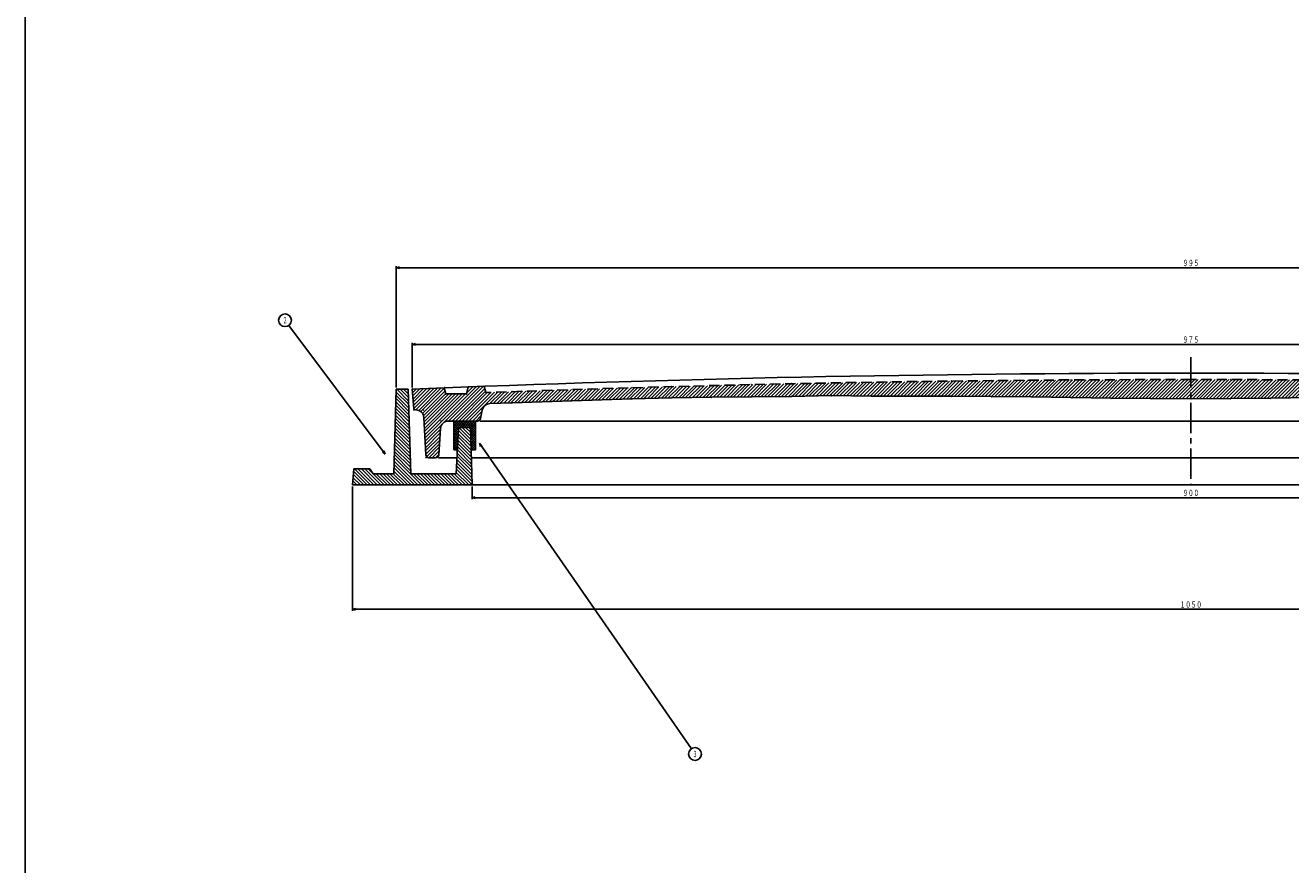
# Model space of a CAD drawing. Extents: x -2576 to 768, y -1354 to 3634.
# Drawn here: x -838 to -45, y -828 to -302 of the extents above; entities that cross this region are included whole.
import ezdxf
from ezdxf.enums import TextEntityAlignment as Align

# ---------------------------------------------------------------- set-up
doc = ezdxf.new("R2010")
doc.units = 0
doc.header["$PDMODE"] = 65
doc.header["$PDSIZE"] = 0.2
for name, pattern in [('CENTER2', [28.575, 19.05, -3.175, 3.175, -3.175]), ('DIVIDE', [1.25, 0.5, -0.25, 0, -0.25, 0, -0.25]), ('HIDDEN', [9.525, 6.35, -3.175])]:
    doc.linetypes.add(name, pattern=pattern)
doc.layers.get('0').update_dxf_attribs({"linetype": 'CONTINUOUS'})
doc.layers.get('DEFPOINTS').update_dxf_attribs({"color": 3, "linetype": 'DIVIDE'})
doc.layers.add('1', color=7, linetype='CONTINUOUS')
doc.styles.add('DIMSTANDARD', font='MONOTXT.shx', dxfattribs={"width": 0.75, "bigfont": 'EXTFONT.shx'})
doc.styles.get("Standard").update_dxf_attribs({"font": 'MONOTXT.shx', "width": 0.8, "bigfont": 'EXTFONT.shx'})
doc.dimstyles.new('DIMSTYEX_2', dxfattribs={"dimtxt": 4, "dimasz": 2, "dimexe": 1, "dimexo": 1, "dimgap": 1, "dimtad": 3, "dimdec": 3, "dimdsep": 46, "dimtxsty": 'DIMSTANDARD', "dimblk1": 'OPEN30', "dimblk2": 'OPEN30', "dimsah": 1, "dimcen": 0, "dimclrd": 2, "dimclre": 2, "dimclrt": 2, "dimadec": 3, "dimazin": 2, "dimtfac": 0.5, "dimtdec": 4, "dimtofl": 0, "dimtmove": 0, "dimatfit": 3, "dimfxl": 1, "dimtolj": 1, "dimtzin": 1, "dimlwd": -1, "dimlwe": -1, "dimarcsym": 0})
doc.dimstyles.new('DIMSTYEX_3', dxfattribs={"dimtxt": 4, "dimasz": 2, "dimexe": 1, "dimexo": 1, "dimgap": 1, "dimtad": 3, "dimdec": 3, "dimdsep": 46, "dimtxsty": 'DIMSTANDARD', "dimcen": 0, "dimclrd": 2, "dimclre": 2, "dimclrt": 2, "dimadec": 3, "dimazin": 2, "dimtfac": 0.5, "dimtdec": 4, "dimtofl": 0, "dimtmove": 0, "dimatfit": 3, "dimldrblk": 'OPEN30', "dimfxl": 1, "dimtolj": 1, "dimtzin": 1, "dimlwd": -1, "dimlwe": -1, "dimarcsym": 0})

# ---------------------------------------------------------------- blocks, each defined once
blk = doc.blocks.new('_OPEN30')
at = {"color": 0, "linetype": 'BYBLOCK', "lineweight": -2}
for p, q in [((-1, 0.27), (0, 0)), ((0, 0), (-1, -0.27)), ((0, 0), (-1, 0))]:
    blk.add_line(p, q, dxfattribs=at)
blk = doc.blocks.new('*D2')
at = {"layer": '1', "color": 2, "linetype": 'CONTINUOUS'}
for p, q in [((-595.4, -529.21), (-595.4, -501.21)), ((-595.4, -502.21), (379.6, -502.21)), ((379.6, -529.21), (379.6, -501.21))]:
    blk.add_line(p, q, dxfattribs=at)
at = {"layer": 'DEFPOINTS', "color": 2, "linetype": 'CONTINUOUS'}
for p in [(379.6, -502.21), (-595.4, -530.21), (379.6, -530.21)]:
    blk.add_point(p, dxfattribs=at)
at = {"layer": '1', "color": 2, "linetype": 'CONTINUOUS', "xscale": 1.969615506, "yscale": 1.969615506, "zscale": 1.969615506, "rotation": 180}
blk.add_blockref('_OPEN30', (-595.4, -502.21), dxfattribs=at)
at = {"layer": '1', "color": 2, "linetype": 'CONTINUOUS', "xscale": 1.969615506, "yscale": 1.969615506, "zscale": 1.969615506}
blk.add_blockref('_OPEN30', (379.6, -502.21), dxfattribs=at)
at = {"layer": '1', "color": 2, "linetype": 'CONTINUOUS', "style": 'DIMSTANDARD', "width": 0.425}
blk.add_text('９７５', height=4, dxfattribs=at).set_placement((-113, -501.21), (-102.8, -501.21), align=Align.FIT)
blk = doc.blocks.new('*D3')
at = {"layer": '1', "color": 2, "linetype": 'CONTINUOUS'}
for p, q in [((-605.4, -529.21), (-605.4, -453.21)), ((-605.4, -454.21), (389.6, -454.21)), ((389.6, -529.21), (389.6, -453.21))]:
    blk.add_line(p, q, dxfattribs=at)
at = {"layer": 'DEFPOINTS', "color": 2, "linetype": 'CONTINUOUS'}
for p in [(389.6, -454.21), (-605.4, -530.21), (389.6, -530.21)]:
    blk.add_point(p, dxfattribs=at)
at = {"layer": '1', "color": 2, "linetype": 'CONTINUOUS', "xscale": 1.969615506, "yscale": 1.969615506, "zscale": 1.969615506, "rotation": 180}
blk.add_blockref('_OPEN30', (-605.4, -454.21), dxfattribs=at)
at = {"layer": '1', "color": 2, "linetype": 'CONTINUOUS', "xscale": 1.969615506, "yscale": 1.969615506, "zscale": 1.969615506}
blk.add_blockref('_OPEN30', (389.6, -454.21), dxfattribs=at)
at = {"layer": '1', "color": 2, "linetype": 'CONTINUOUS', "style": 'DIMSTANDARD', "width": 0.425}
blk.add_text('９９５', height=4, dxfattribs=at).set_placement((-113, -453.21), (-102.8, -453.21), align=Align.FIT)
blk = doc.blocks.new('*D4')
at = {"layer": '1', "color": 2, "linetype": 'CONTINUOUS'}
for p, q in [((-557.9, -591.21), (-557.9, -599.21)), ((342.1, -591.21), (342.1, -599.21)), ((-557.9, -598.21), (342.1, -598.21))]:
    blk.add_line(p, q, dxfattribs=at)
at = {"layer": 'DEFPOINTS', "color": 2, "linetype": 'CONTINUOUS'}
for p in [(-557.9, -590.21), (342.1, -590.21), (342.1, -598.21)]:
    blk.add_point(p, dxfattribs=at)
at = {"layer": '1', "color": 2, "linetype": 'CONTINUOUS', "xscale": 1.969615506, "yscale": 1.969615506, "zscale": 1.969615506, "rotation": 180}
blk.add_blockref('_OPEN30', (-557.9, -598.21), dxfattribs=at)
at = {"layer": '1', "color": 2, "linetype": 'CONTINUOUS', "xscale": 1.969615506, "yscale": 1.969615506, "zscale": 1.969615506}
blk.add_blockref('_OPEN30', (342.1, -598.21), dxfattribs=at)
at = {"layer": '1', "color": 2, "linetype": 'CONTINUOUS', "style": 'DIMSTANDARD', "width": 0.425}
blk.add_text('９００', height=4, dxfattribs=at).set_placement((-113, -597.21), (-102.8, -597.21), align=Align.FIT)
blk = doc.blocks.new('*D5')
at = {"layer": '1', "color": 2, "linetype": 'CONTINUOUS'}
for p, q in [((-632.9, -591.21), (-632.9, -669.11)), ((417.1, -591.21), (417.1, -669.11)), ((-632.9, -668.11), (417.1, -668.11))]:
    blk.add_line(p, q, dxfattribs=at)
at = {"layer": 'DEFPOINTS', "color": 2, "linetype": 'CONTINUOUS'}
for p in [(-632.9, -590.21), (417.1, -590.21), (417.1, -668.11)]:
    blk.add_point(p, dxfattribs=at)
at = {"layer": '1', "color": 2, "linetype": 'CONTINUOUS', "xscale": 1.969615506, "yscale": 1.969615506, "zscale": 1.969615506, "rotation": 180}
blk.add_blockref('_OPEN30', (-632.9, -668.11), dxfattribs=at)
at = {"layer": '1', "color": 2, "linetype": 'CONTINUOUS', "xscale": 1.969615506, "yscale": 1.969615506, "zscale": 1.969615506}
blk.add_blockref('_OPEN30', (417.1, -668.11), dxfattribs=at)
at = {"layer": '1', "color": 2, "linetype": 'CONTINUOUS', "style": 'DIMSTANDARD', "width": 0.43125}
blk.add_text('１０５０', height=4, dxfattribs=at).set_placement((-114.8, -667.11), (-101, -667.11), align=Align.FIT)
blk = doc.blocks.new('BALN1')
at = {"layer": '1', "color": 2, "linetype": 'CONTINUOUS'}
blk.add_circle((-62.75, 83.76), 4, dxfattribs=at)
at = {"layer": '1', "color": 2, "linetype": 'CONTINUOUS', "width": 0.375}
blk.add_text('２', height=4, dxfattribs=at).set_placement((-64.25, 81.76), (-61.25, 81.76), align=Align.FIT)
at = {"layer": '1', "color": 2, "linetype": 'CONTINUOUS'}
blk.add_leader([(0, 0), (-60.36, 80.56)], dimstyle='DIMSTYEX_3', dxfattribs=at)
blk = doc.blocks.new('BALN2')
at = {"layer": '1', "color": 2, "linetype": 'CONTINUOUS'}
blk.add_circle((135.03, -194.57), 4, dxfattribs=at)
at = {"layer": '1', "color": 2, "linetype": 'CONTINUOUS', "width": 0.375}
blk.add_text('３', height=4, dxfattribs=at).set_placement((133.53, -196.57), (136.53, -196.57), align=Align.FIT)
at = {"layer": '1', "color": 2, "linetype": 'CONTINUOUS'}
blk.add_leader([(0, 0), (132.75, -191.29)], dimstyle='DIMSTYEX_3', dxfattribs=at)

msp = doc.modelspace()

# ---------------------------------------------------------------- hatches: boundary and pattern name
at = {"layer": '1', "linetype": 'CONTINUOUS'}
h = msp.add_hatch(dxfattribs=at)
h.set_pattern_fill('_U', scale=1.5, angle=45, style=0, pattern_type=0)
h.set_pattern_definition([(45, (-557.9038, -539.7347), (-1.0606602, 1.0606602), [])])
edge = h.paths.add_edge_path()
edge.add_line((-560.4038, -528.8296), (-561.4038, -533.2145))
edge.add_line((-561.4038, -533.2145), (-574.4038, -533.2145))
edge.add_line((-574.4038, -533.2145), (-575.4038, -529.4105))
edge.add_arc((-107.9038, -12408.027), 11887.8125, 92.25379446, 92.35026647)
edge.add_line((-595.4038, -530.2145), (-594.4748, -542.2912))
edge.add_arc((-593.4778, -542.2145), 1, -175.6012946, -90)
edge.add_line((-593.4778, -543.2145), (-593.1601, -543.2145))
edge.add_arc((-593.1601, -548.2145), 5, 362.8624052, 450, ccw=False)
edge.add_line((-588.1663, -547.9648), (-586.9988, -571.3144))
edge.add_arc((-585.0013, -571.2145), 2, -177.1375948, -90)
edge.add_line((-585.0013, -573.2145), (-580.7776, -573.2145))
edge.add_arc((-580.7776, -571.2145), 2, -90, -3.731397)
edge.add_line((-578.7819, -571.3447), (-577.7087, -554.8891))
edge.add_arc((-572.7193, -555.2145), 5, 450, 536.268603, ccw=False)
edge.add_line((-572.7193, -550.2145), (-554.5657, -550.2145))
edge.add_arc((-554.5657, -548.2145), 2, -90, -10.5510699)
edge.add_line((-552.5995, -548.5807), (-551.6365, -543.4107))
edge.add_arc((-546.7211, -544.3262), 5, 452.1090995, 529.4489301, ccw=False)
edge.add_line((-546.9051, -539.3296), (-532.9038, -538.814))
edge.add_line((-532.9038, -538.814), (-507.9038, -537.946))
edge.add_line((-507.9038, -537.946), (-482.9038, -537.1306))
edge.add_line((-482.9038, -537.1306), (-457.9038, -536.368))
edge.add_line((-457.9038, -536.368), (-432.9038, -535.6579))
edge.add_line((-432.9038, -535.6579), (-407.9038, -535.3005))
edge.add_line((-407.9038, -535.3005), (-382.9038, -534.9957))
edge.add_line((-382.9038, -534.9957), (-357.9038, -534.7435))
edge.add_line((-357.9038, -534.7435), (-332.9038, -534.244))
edge.add_line((-332.9038, -534.244), (-307.9038, -534.597))
edge.add_line((-307.9038, -534.597), (-282.9038, -534.6027))
edge.add_line((-282.9038, -534.6027), (-257.9038, -534.6609))
edge.add_line((-257.9038, -534.6609), (-232.9038, -534.8717))
edge.add_line((-232.9038, -534.8717), (-207.9038, -535.1351))
edge.add_line((-207.9038, -535.1351), (-182.9038, -535.5511))
edge.add_line((-182.9038, -535.5511), (-157.9038, -535.9196))
edge.add_line((-157.9038, -535.9196), (-132.9038, -536.1408))
edge.add_line((-132.9038, -536.1408), (-107.9038, -536.2145))
edge.add_line((-107.9038, -536.2145), (-82.9038, -536.1408))
edge.add_line((-82.9038, -536.1408), (-57.9038, -535.9196))
edge.add_line((-57.9038, -535.9196), (-32.9038, -535.5511))
edge.add_line((-32.9038, -535.5511), (-7.9038, -535.1351))
edge.add_line((-7.9038, -535.1351), (17.0962, -534.8717))
edge.add_line((17.0962, -534.8717), (42.0962, -534.6609))
edge.add_line((42.0962, -534.6609), (67.0962, -534.6027))
edge.add_line((67.0962, -534.6027), (92.0962, -534.597))
edge.add_line((92.0962, -534.597), (117.0962, -534.244))
edge.add_line((117.0962, -534.244), (142.0962, -534.7435))
edge.add_line((142.0962, -534.7435), (167.0962, -534.9957))
edge.add_line((167.0962, -534.9957), (192.0962, -535.3005))
edge.add_line((192.0962, -535.3005), (217.0962, -535.6579))
edge.add_line((217.0962, -535.6579), (242.0962, -536.368))
edge.add_line((242.0962, -536.368), (267.0962, -537.1306))
edge.add_line((267.0962, -537.1306), (292.0962, -537.946))
edge.add_line((292.0962, -537.946), (317.0962, -538.814))
edge.add_line((317.0962, -538.814), (331.0975, -539.3296))
edge.add_arc((330.9134, -544.3262), 5, 370.5510699, 447.8909005, ccw=False)
edge.add_line((335.8289, -543.4107), (336.7919, -548.5807))
edge.add_arc((338.7581, -548.2145), 2, -169.4489301, -90)
edge.add_line((338.7581, -550.2145), (356.9117, -550.2145))
edge.add_arc((356.9117, -555.2145), 5, 363.731397, 450, ccw=False)
edge.add_line((361.9011, -554.8891), (362.9742, -571.3447))
edge.add_arc((364.97, -571.2145), 2, -176.268603, -90)
edge.add_line((364.97, -573.2145), (369.1937, -573.2145))
edge.add_arc((369.1937, -571.2145), 2, -90, -2.8624052)
edge.add_line((371.1912, -571.3144), (372.3587, -547.9648))
edge.add_arc((377.3524, -548.2145), 5, 450, 537.1375948, ccw=False)
edge.add_line((377.3524, -543.2145), (377.6702, -543.2145))
edge.add_arc((377.6702, -542.2145), 1, -90, -4.3987054)
edge.add_line((378.6672, -542.2912), (379.5962, -530.2145))
edge.add_arc((-107.9038, -12408.027), 11887.8125, 87.64973353, 87.74620554)
edge.add_line((359.5962, -529.4105), (358.5962, -533.2145))
edge.add_line((358.5962, -533.2145), (345.5962, -533.2145))
edge.add_line((345.5962, -533.2145), (344.5962, -528.8296))
edge.add_arc((-107.9038, -12408.027), 11887.8125, 87.81855535, 87.86678661)
edge.add_line((334.5962, -528.4529), (333.5962, -532.4157))
edge.add_arc((-107.9038, -12412.027), 11887.8125, 87.87160965, 92.12839035)
edge.add_line((-549.4038, -532.4157), (-550.4038, -528.4529))
edge.add_arc((-107.9038, -12408.027), 11887.8125, 92.13321339, 92.18144465)
h = msp.add_hatch(dxfattribs=at)
h.set_pattern_fill('_U', scale=1.5, angle=-45, style=0, pattern_type=0)
h.set_pattern_definition([(-45, (-557.9038, -590.2145), (1.06066, 1.06066), [])])
h.paths.add_polyline_path([(-557.9038, -590.2145), (-632.9038, -590.2145), (-631.9038, -580.2145), (-621.9038, -580.2145), (-619.9038, -583.2145), (-606.9038, -583.2145), (-605.4038, -530.2145), (-597.9038, -530.2145), (-596.4038, -583.2145), (-567.9038, -583.2145), (-566.4038, -554.2145), (-558.9038, -554.2145)])
h = msp.add_hatch(dxfattribs=at)
h.set_pattern_fill('_U', angle=-45, style=0, double=1, pattern_type=0)
h.set_pattern_definition([(45, (-555.9038, -568.2145), (-0.707107, 0.707107), []), (-45, (-555.9038, -568.2145), (0.707107, 0.707107), [])])
h.paths.add_polyline_path([(-567.1279, -568.2145), (-569.4038, -568.2145), (-569.4038, -550.2145), (-555.9038, -550.2145), (-555.9038, -568.2145), (-558.5149, -568.2145), (-558.9038, -554.2145), (-566.4038, -554.2145)])

# ---------------------------------------------------------------- linework, layer by layer
at = {"layer": '1', "color": 7, "linetype": 'CONTINUOUS'}
for p, q in [((-837.7046, -1353.6083), (-837.7046, 866.3917)), ((-606.9038, -583.2145), (-605.4038, -530.2145)), ((-605.4038, -530.2145), (-597.9038, -530.2145)), ((-597.9038, -530.2145), (-596.4038, -583.2145)), ((-594.4748, -542.2912), (-595.4038, -530.2145)), ((-575.4038, -529.4105), (-574.4038, -533.2145)), ((-561.4038, -533.2145), (-560.4038, -528.8296)), ((-549.4038, -532.4157), (-550.4038, -528.4529)), ((-574.4038, -533.2145), (-561.4038, -533.2145)), ((-507.9038, -537.946), (-532.9038, -538.814)), ((-482.9038, -537.1306), (-507.9038, -537.946)), ((-457.9038, -536.368), (-482.9038, -537.1306)), ((-432.9038, -535.6579), (-457.9038, -536.368)), ((-407.9038, -535.3005), (-432.9038, -535.6579)), ((-382.9038, -534.9957), (-407.9038, -535.3005)), ((-357.9038, -534.7435), (-382.9038, -534.9957)), ((-332.9038, -534.244), (-357.9038, -534.7435)), ((-307.9038, -534.597), (-332.9038, -534.244)), ((-282.9038, -534.6027), (-307.9038, -534.597)), ((-257.9038, -534.6609), (-282.9038, -534.6027)), ((-232.9038, -534.8717), (-257.9038, -534.6609)), ((-207.9038, -535.1351), (-232.9038, -534.8717)), ((-182.9038, -535.5511), (-207.9038, -535.1351)), ((-157.9038, -535.9196), (-182.9038, -535.5511)), ((-132.9038, -536.1408), (-157.9038, -535.9196)), ((-107.9038, -536.2145), (-132.9038, -536.1408)), ((-107.9038, -536.2145), (-82.9038, -536.1408)), ((-82.9038, -536.1408), (-57.9038, -535.9196)), ((-57.9038, -535.9196), (-32.9038, -535.5511)), ((-593.4778, -543.2145), (-593.1601, -543.2145)), ((-552.5995, -548.5807), (-551.6365, -543.4107)), ((-546.9051, -539.3296), (-532.9038, -538.814)), ((-588.1663, -547.9648), (-586.9988, -571.3144)), ((-554.5657, -550.2145), (-572.7193, -550.2145)), ((-569.4038, -568.2145), (-569.4038, -550.2145)), ((-555.9038, -550.2145), (-569.4038, -550.2145)), ((-567.9038, -583.2145), (-566.4038, -554.2145)), ((-566.4038, -554.2145), (-558.9038, -554.2145)), ((-558.9038, -554.2145), (-557.9038, -590.2145)), ((-555.9038, -568.2145), (-555.9038, -550.2145)), ((-552.9038, -550.2145), (337.0962, -550.2145)), ((-577.7087, -554.8891), (-578.7819, -571.3447)), ((-567.1279, -568.2145), (-569.4038, -568.2145)), ((-558.5149, -568.2145), (-555.9038, -568.2145)), ((-585.0013, -573.2145), (-580.7776, -573.2145)), ((-578.9038, -573.2145), (-567.4493, -573.2145)), ((-558.3288, -573.2145), (342.5212, -573.2145)), ((-632.9038, -590.2145), (-631.9038, -580.2145)), ((-631.9038, -580.2145), (-621.9038, -580.2145)), ((-621.9038, -580.2145), (-619.9038, -583.2145)), ((-619.9038, -583.2145), (-606.9038, -583.2145)), ((-596.4038, -583.2145), (-567.9038, -583.2145)), ((-632.9038, -590.2145), (-107.9038, -590.2145)), ((417.0962, -590.2145), (-107.9038, -590.2145))]:
    msp.add_line(p, q, dxfattribs=at)
at = {"layer": '1', "color": 7, "linetype": 'CENTER2'}
msp.add_line((-107.9038, -510.2145), (-107.9038, -590.2145), dxfattribs=at)
at = {"layer": '1', "color": 7, "linetype": 'CONTINUOUS'}
for centre, radius, start, end in [((-107.9038, -12408.027), 11887.8125, 90, 92.35026647), ((-107.9038, -12408.027), 11887.8125, 87.64973353, 90), ((-593.4778, -542.2145), 1, -175.6012946, -90), ((-593.1601, -548.2145), 5, 2.8624052, 90), ((-546.7211, -544.3262), 5, 92.1090995, 169.4489301), ((-572.7193, -555.2145), 5, 90, 176.268603), ((-554.5657, -548.2145), 2, -90, -10.5510699), ((-585.0013, -571.2145), 2, -177.1375948, -90), ((-580.7776, -571.2145), 2, -90, -3.731397)]:
    msp.add_arc(centre, radius, start, end, dxfattribs=at)
at = {"layer": '1', "color": 7, "linetype": 'HIDDEN'}
for start, end in [(90, 92.12839035), (87.87160965, 90)]:
    msp.add_arc((-107.9038, -12412.027), 11887.8125, start, end, dxfattribs=at)
at = {"layer": '1', "color": 7, "linetype": 'CONTINUOUS'}
for p in [(-595.4038, -530.2145), (-575.4038, -529.4105), (-560.4038, -528.8296), (-550.4038, -528.4529), (-482.9038, -530.1306), (-457.9038, -529.368), (-432.9038, -528.6579), (-407.9038, -528.0005), (-382.9038, -527.3957), (-357.9038, -526.8435), (-332.9038, -526.344), (-307.9038, -525.897), (-282.9038, -525.5027), (-257.9038, -525.1609), (-232.9038, -524.8717), (-207.9038, -524.6351), (-182.9038, -524.4511), (-157.9038, -524.3196), (-132.9038, -524.2408), (-107.9038, -524.2145), (-107.9038, -524.2145), (-82.9038, -524.2408), (-57.9038, -524.3196), (-574.4038, -533.2145), (-561.4038, -533.2145), (-532.9038, -531.814), (-532.9038, -538.814), (-507.9038, -530.946), (-507.9038, -537.946), (-482.9038, -537.1306), (-457.9038, -536.368), (-432.9038, -535.6579), (-407.9038, -535.3005), (-382.9038, -534.9957), (-357.9038, -534.7435), (-332.9038, -534.244), (-307.9038, -534.597), (-282.9038, -534.6027), (-257.9038, -534.6609), (-232.9038, -534.8717), (-207.9038, -535.1351), (-182.9038, -535.5511), (-157.9038, -535.9196), (-132.9038, -536.1408), (-107.9038, -536.2145), (-107.9038, -536.2145), (-82.9038, -536.1408), (-57.9038, -535.9196), (-594.4038, -543.2145), (-588.4038, -543.2145), (-557.9038, -539.7347), (-577.4038, -550.2145), (-552.9038, -550.2145), (-586.9038, -573.2145), (-578.9038, -573.2145)]:
    msp.add_point(p, dxfattribs=at)

# ---------------------------------------------------------------- block references
at = {"layer": '1', "color": 2, "linetype": 'CONTINUOUS'}
for name, p in [('BALN1', (-612.3489, -570.8596)), ('BALN2', (-553.3968, -564.1398))]:
    msp.add_blockref(name, p, dxfattribs=at)

# ---------------------------------------------------------------- dimensions: what is measured, and where the dimension line sits
for base, p1, p2, picture, middle in [((389.5962, -454.2145), (-605.4038, -530.2145), (389.5962, -530.2145), '*D3', (-107.9038, -451.2145)), ((379.5962, -502.2145), (-595.4038, -530.2145), (379.5962, -530.2145), '*D2', (-107.9038, -499.2145)), ((417.0962, -668.1101), (-632.9038, -590.2145), (417.0962, -590.2145), '*D5', (-107.9038, -665.1101)), ((342.0962, -598.2145), (-557.9038, -590.2145), (342.0962, -590.2145), '*D4', (-107.9038, -595.2145))]:
    dim = msp.add_linear_dim(base=base, p1=p1, p2=p2, dimstyle='DIMSTYEX_2', dxfattribs=at)
    dim.commit()
    dim.dimension.update_dxf_attribs({"geometry": picture, "text_midpoint": middle})

doc.saveas('drawing.dxf')
